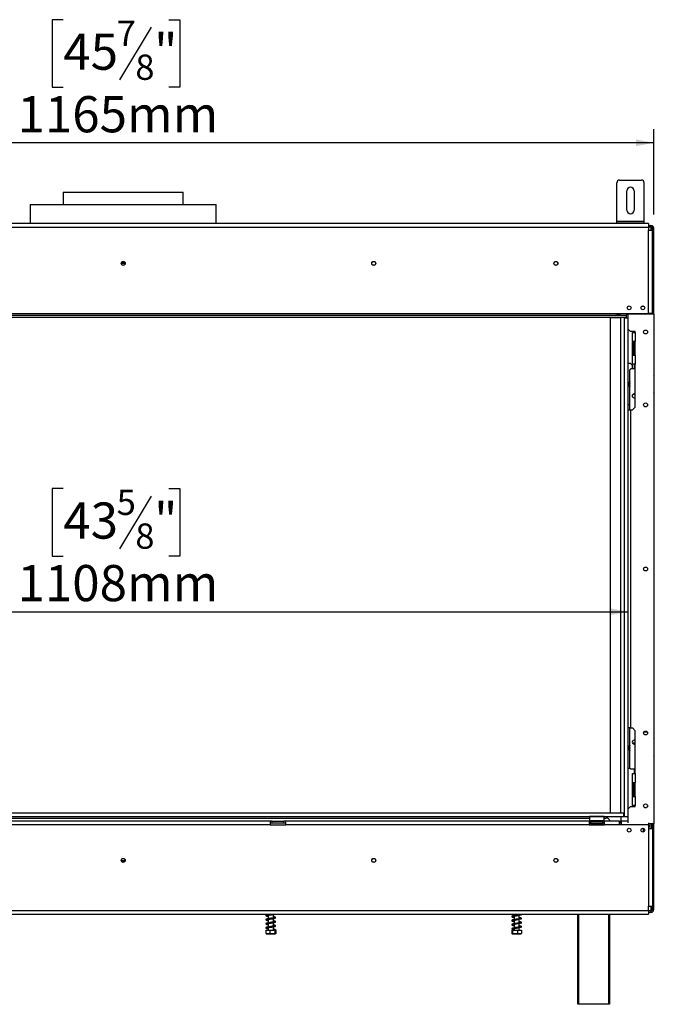
# Model space of a CAD drawing. Units: millimetres. Extents: x 119 to 5371, y 41 to 4053.
# Drawn here: x 1418 to 2347, y 2127 to 3568 of the extents above; entities that cross this region are included whole.
import ezdxf

# ---------------------------------------------------------------- set-up
doc = ezdxf.new("R2010")
doc.units = ezdxf.units.MM
doc.header["$LTSCALE"] = 20
doc.layers.add('FORMAT', color=7, linetype='Continuous')
doc.styles.add('SLDTEXTSTYLE0', font='TXT', dxfattribs={"width": 0.75})
doc.dimstyles.new('SLDDIMSTYLE0', dxfattribs={"dimtxt": 52.916667, "dimasz": 26, "dimexe": 0, "dimexo": 0.0625, "dimgap": 13.229167, "dimtad": 1, "dimdec": 0, "dimlfac": 0.75, "dimrnd": 1e-09, "dimzin": 12, "dimdsep": 46, "dimtxsty": 'SLDTEXTSTYLE0', "dimsah": 1, "dimcen": 0.09, "dimadec": 0, "dimazin": 3, "dimtfac": 1, "dimtdec": 0, "dimtofl": 0, "dimtmove": 0, "dimatfit": 3, "dimfxl": 0, "dimfrac": 2, "dimtolj": 1, "dimtzin": 12, "dimarcsym": 0})

# ---------------------------------------------------------------- blocks, each defined once
blk = doc.blocks.new('_D_5')
at = {"layer": 'FORMAT', "color": 7}
for p, q in [((1481.9, 3567.8), (1465.8, 3567.8)), ((1465.8, 3567.8), (1465.8, 3469)), ((1636.6, 3567.8), (1652.7, 3567.8)), ((1652.7, 3567.8), (1652.7, 3469)), ((1610.5, 3556.9), (1564.3, 3479.9)), ((1465.8, 3469), (1481.9, 3469)), ((1652.7, 3469), (1636.6, 3469)), ((793.1, 3282.7), (793.1, 3407.7)), ((2346.2, 3282.7), (2346.2, 3407.7)), ((2346.2, 3387.7), (793.1, 3387.7))]:
    blk.add_line(p, q, dxfattribs=at)
for points in [[(793.1, 3387.7), (819.1, 3382.7), (819.1, 3392.7)], [(2346.2, 3387.7), (2320.2, 3392.7), (2320.2, 3382.7)]]:
    blk.add_solid(points, dxfattribs=at)
at = {"layer": 'FORMAT', "color": 7, "attachment_point": 1, "style": 'SLDTEXTSTYLE0'}
for s, insert, char_height in [('7', (1560.1, 3566.2), 37), ('45', (1481.9, 3547.5), 52.92), ('"', (1614.8, 3547.5), 52.9), ('8', (1587.4, 3516.8), 37), ('1165mm', (1414.9, 3456), 52.92)]:
    blk.add_mtext(s, dxfattribs=dict(at, insert=insert, char_height=char_height))
blk = doc.blocks.new('_D_6')
at = {"layer": 'FORMAT', "color": 7}
for p, q in [((1481.9, 2881.9), (1465.8, 2881.9)), ((1465.8, 2881.9), (1465.8, 2783.1)), ((1636.6, 2881.9), (1652.7, 2881.9)), ((1652.7, 2881.9), (1652.7, 2783.1)), ((1610.5, 2871), (1564.3, 2794)), ((1465.8, 2783.1), (1481.9, 2783.1)), ((1652.7, 2783.1), (1636.6, 2783.1)), ((831, 2701.8), (2308.3, 2701.8))]:
    blk.add_line(p, q, dxfattribs=at)
for points in [[(831, 2701.8), (857, 2696.8), (857, 2706.8)], [(2308.3, 2701.8), (2282.3, 2706.8), (2282.3, 2696.8)]]:
    blk.add_solid(points, dxfattribs=at)
at = {"layer": 'FORMAT', "color": 7, "attachment_point": 1, "style": 'SLDTEXTSTYLE0'}
for s, insert, char_height in [('5', (1560.1, 2880.3), 37), ('43', (1481.9, 2861.6), 52.92), ('"', (1614.8, 2861.6), 52.9), ('8', (1587.4, 2830.9), 37), ('1108mm', (1414.9, 2770.1), 52.92)]:
    blk.add_mtext(s, dxfattribs=dict(at, insert=insert, char_height=char_height))

msp = doc.modelspace()

# ---------------------------------------------------------------- linework, layer by layer
at = {"color": 7, "linetype": 'Continuous', "lineweight": 25}
for p, q in [((2292.2, 3273.3), (2292.2, 3329.3)), ((2296.2, 3333.3), (2328.2, 3333.3)), ((2332.2, 3273.3), (2332.2, 3329.3)), ((1481.6, 3315.3), (1481.6, 3297.3)), ((1481.6, 3315.3), (1569.6, 3315.3)), ((1569.6, 3315.3), (1657.6, 3315.3)), ((1657.6, 3297.3), (1657.6, 3315.3)), ((2306.8, 3289.3), (2306.8, 3317.3)), ((2317.5, 3317.3), (2317.5, 3289.3)), ((1433.6, 3297.3), (1433.6, 3269.5)), ((1433.6, 3297.3), (1569.6, 3297.3)), ((1569.6, 3297.3), (1705.6, 3297.3)), ((1705.6, 3269.5), (1705.6, 3297.3)), ((2292.2, 3270.7), (2292.2, 3273.3)), ((2292.2, 3273.3), (2332.2, 3273.3)), ((2292.2, 3269.5), (2292.2, 3270.7)), ((2292.2, 3270.7), (2296.2, 3270.7)), ((2296.2, 3270.7), (2328.2, 3270.7)), ((2328.2, 3270.7), (2332.2, 3270.7)), ((2332.2, 3270.7), (2332.2, 3273.3)), ((2332.2, 3270.7), (2332.2, 3269.5)), ((2338.8, 3269.5), (800.4, 3269.5)), ((800.4, 3264.1), (2338.8, 3264.1)), ((2338.8, 3269.5), (2338.8, 3264.1)), ((2338.8, 3266.7), (2342.2, 3266.7)), ((2338.8, 3264.7), (2342.2, 3264.7)), ((2338.8, 3264.1), (2338.8, 3260.1)), ((2338.8, 3260.1), (2344.2, 3260.1)), ((2338.8, 3138.1), (2338.8, 3260.1)), ((2342.2, 3264.7), (2342.2, 3266.7)), ((2342.2, 3264.7), (2342.2, 3262.7)), ((2342.2, 3262.7), (2344.2, 3262.7)), ((2344.2, 3262.7), (2346.2, 3262.7)), ((2344.2, 3260.1), (2344.2, 3262.7)), ((2344.2, 3138.1), (2344.2, 3260.1)), ((2346.2, 3137), (2346.2, 3262.7)), ((1572.4, 3211.3), (1566.8, 3211.3)), ((2328.6, 3148.7), (2331.6, 3148.7)), ((832.7, 3138.1), (2306.6, 3138.1)), ((832.7, 3135.5), (2306.6, 3135.5)), ((832.7, 3132.8), (2306.6, 3132.8)), ((2283, 2407.6), (2283, 3132)), ((2283, 3132), (2297.6, 3132)), ((2292.8, 3137), (2296.8, 3137)), ((2292.8, 3135.7), (2292.8, 3137)), ((2292.8, 3135.9), (2296.8, 3135.9)), ((2296.8, 3135.7), (2292.8, 3135.7)), ((2296.8, 3137), (2296.8, 3135.7)), ((2297.6, 3132), (2297.6, 2407.6)), ((2303, 3132), (2297.6, 3132)), ((2298.3, 3132.8), (2298.3, 3132)), ((2303, 3131.5), (2303, 3132.8)), ((2303, 3131.5), (2303, 2402.3)), ((2303, 3131.5), (2308.3, 3131.5)), ((2306.6, 3138.1), (2306.6, 3135.5)), ((2306.6, 3138.1), (2338.8, 3138.1)), ((2306.6, 3138), (2308.3, 3138)), ((2306.6, 3137.3), (2308.3, 3137.3)), ((2306.6, 3132.8), (2306.6, 3135.5)), ((2308.3, 3138), (2308.3, 3137)), ((2308.3, 3137), (2308.3, 3131.5)), ((2346.2, 3137), (2308.3, 3137)), ((2308.3, 3131.5), (2308.3, 2402.3)), ((2344.2, 3138.1), (2338.8, 3138.1)), ((2339.5, 3137), (2339.5, 3138.1)), ((2344.2, 3137), (2344.2, 3138.1)), ((2346.2, 3137), (2346.2, 2391.7)), ((2308.3, 3115.7), (2312.3, 3111.7)), ((2319, 3111.7), (2312.3, 3111.7)), ((2317.6, 3111.7), (2317.6, 3110.3)), ((2319, 3110.3), (2319, 3111.7)), ((2315, 3097), (2315, 3110.3)), ((2315, 3110.3), (2319, 3110.3)), ((2319, 3097), (2315, 3097)), ((2315, 3097), (2315, 3096.3)), ((2317, 3096.3), (2317, 3097)), ((2319, 3110.3), (2319, 3097)), ((2319, 3077), (2319, 3097)), ((2317, 3096.3), (2315, 3096.3)), ((2315, 3077.7), (2315, 3096.3)), ((2317, 3077.7), (2317, 3096.3)), ((2317, 3077.7), (2315, 3077.7)), ((2315, 3077.7), (2315, 3077)), ((2315, 3063.7), (2315, 3077)), ((2315, 3077), (2319, 3077)), ((2317, 3077), (2317, 3077.7)), ((2319, 3077), (2319, 3063.7)), ((2312.4, 3064.7), (2308.3, 3064.7)), ((2312.8, 3057), (2311.5, 3055.7)), ((2311.5, 2997), (2311.5, 3055.7)), ((2315.1, 3062), (2312.4, 3064.7)), ((2317.6, 3057), (2312.8, 3057)), ((2319, 3063.7), (2315, 3063.7)), ((2315.1, 3057), (2315.1, 3062)), ((2317.6, 3063.7), (2317.6, 3057)), ((2319, 3001), (2319, 3063.7)), ((2347.1, 3046.7), (2346.2, 3047.6)), ((2347.1, 3022.7), (2347.1, 3046.7)), ((2311.5, 3036.2), (2310.6, 3034.7)), ((2315.1, 3016.1), (2315.1, 3019.2)), ((2315.8, 3020), (2319, 3020)), ((2346.2, 3021.7), (2347.1, 3022.7)), ((2308.3, 3004.7), (2311.5, 3004.7)), ((2308.3, 2997), (2312.3, 2997)), ((2312.3, 2997), (2312.3, 2531.7)), ((2312.3, 2997), (2315, 2997)), ((2319, 3001), (2315, 2997)), ((2312.3, 2531.7), (2308.3, 2531.7)), ((2311.5, 2473), (2311.5, 2531.7)), ((2312.3, 2531.7), (2315, 2531.7)), ((2315, 2531.7), (2319, 2527.7)), ((2319, 2465), (2319, 2527.7)), ((2332, 2526), (2336.6, 2526)), ((2318.3, 2509.3), (2315.2, 2509.3)), ((2319, 2509.3), (2318.3, 2509.3)), ((2347.1, 2514.7), (2346.2, 2515.6)), ((2347.1, 2490.7), (2347.1, 2514.7)), ((2311.5, 2504.2), (2310.6, 2502.7)), ((2346.2, 2489.7), (2347.1, 2490.7)), ((2308.3, 2472.7), (2311.8, 2472.7)), ((2311.5, 2473), (2312.8, 2471.7)), ((2312.8, 2471.7), (2317.6, 2471.7)), ((2315, 2451.7), (2315, 2465)), ((2315, 2465), (2319, 2465)), ((2317.6, 2471.7), (2317.6, 2465)), ((2319, 2465), (2319, 2451.7)), ((2319, 2451.7), (2315, 2451.7)), ((2315, 2451.7), (2315, 2451)), ((2315, 2432.3), (2315, 2451)), ((2317, 2451), (2315, 2451)), ((2317, 2451), (2317, 2451.7)), ((2317, 2432.3), (2317, 2451)), ((2319, 2431.7), (2319, 2451.7)), ((2317, 2432.3), (2315, 2432.3)), ((2315, 2432.3), (2315, 2431.7)), ((2315, 2431.7), (2319, 2431.7)), ((2315, 2418.3), (2315, 2431.7)), ((2317, 2431.7), (2317, 2432.3)), ((2319, 2431.7), (2319, 2418.3)), ((836.6, 2407.6), (2302.6, 2407.6)), ((2302.6, 2402.3), (2302.6, 2407.6)), ((2302.6, 2407.6), (2303, 2407.6)), ((2312.3, 2417), (2308.3, 2413)), ((2312.3, 2417), (2319, 2417)), ((2319, 2418.3), (2315, 2418.3)), ((2317.6, 2418.3), (2317.6, 2417)), ((2319, 2417), (2319, 2418.3)), ((836.6, 2402.3), (2302.6, 2402.3)), ((887.1, 2400), (2252.2, 2400)), ((1784.8, 2395.5), (1354.4, 2395.5)), ((1784.8, 2395.5), (1784.8, 2390.1)), ((1787.5, 2395.5), (1784.8, 2395.5)), ((1784.8, 2392.8), (1787.5, 2392.8)), ((1787.5, 2392.8), (1787.5, 2395.5)), ((1787.5, 2395.5), (1804.8, 2395.5)), ((1787.5, 2392.8), (1804.8, 2392.8)), ((1804.8, 2392.8), (1804.8, 2395.5)), ((1807.5, 2395.5), (1804.8, 2395.5)), ((1804.8, 2392.8), (1807.5, 2392.8)), ((2251.5, 2395.5), (1807.5, 2395.5)), ((1807.5, 2390.1), (1807.5, 2395.5)), ((2251.5, 2395.5), (2251.5, 2390.1)), ((2254.2, 2395.5), (2251.5, 2395.5)), ((2251.5, 2392.8), (2254.2, 2392.8)), ((2252.4, 2402.3), (2252.2, 2402)), ((2252.2, 2402), (2252.2, 2396.4)), ((2273.5, 2402), (2252.2, 2402)), ((2252.2, 2396.4), (2252.4, 2396.1)), ((2252.2, 2396.4), (2253.5, 2396.4)), ((2253.7, 2396.1), (2252.4, 2396.1)), ((2253.5, 2396.4), (2273.5, 2396.4)), ((2273.2, 2396.1), (2253.7, 2396.1)), ((2254.2, 2392.8), (2254.2, 2395.5)), ((2254.2, 2395.5), (2271.5, 2395.5)), ((2254.2, 2392.8), (2271.5, 2392.8)), ((2255.1, 2396.1), (2255.1, 2395.5)), ((2259, 2396.1), (2259, 2395.5)), ((2266.7, 2396.1), (2266.7, 2395.5)), ((2270.5, 2396.1), (2270.5, 2395.5)), ((2271.5, 2392.8), (2271.5, 2395.5)), ((2274.2, 2395.5), (2271.5, 2395.5)), ((2271.5, 2392.8), (2274.2, 2392.8)), ((2273.5, 2402), (2273.2, 2402.3)), ((2273.2, 2396.1), (2273.5, 2396.4)), ((2273.5, 2396.4), (2273.5, 2402)), ((2273.5, 2400), (2276.3, 2400)), ((2274.2, 2390.1), (2274.2, 2395.5)), ((2296.2, 2395.5), (2274.2, 2395.5)), ((2296.2, 2390.1), (2296.2, 2395.5)), ((2296.2, 2395.5), (2298.8, 2395.5)), ((2298.8, 2392.8), (2296.2, 2392.8)), ((2298.3, 2402.3), (2298.3, 2395.5)), ((2298.3, 2392.8), (2298.3, 2390.1)), ((2298.8, 2395.5), (2298.8, 2390.1)), ((2308.3, 2395.5), (2298.8, 2395.5)), ((2302.6, 2402.3), (2303, 2402.3)), ((2303, 2402.3), (2308.3, 2402.3)), ((2308.3, 2402.3), (2308.3, 2393)), ((2338.8, 2393), (2338.8, 2390.1)), ((2346.2, 2391.7), (2338.8, 2391.7)), ((2339.5, 2384.1), (2339.5, 2391.7)), ((2344.2, 2384.1), (2344.2, 2391.7)), ((2346.2, 2266), (2346.2, 2391.7)), ((1784.8, 2390.1), (1354.4, 2390.1)), ((1784.8, 2390.1), (1807.5, 2390.1)), ((2251.5, 2390.1), (1807.5, 2390.1)), ((2251.5, 2390.1), (2274.2, 2390.1)), ((2254.9, 2390.8), (2258, 2390.8)), ((2259.8, 2390.8), (2265.9, 2390.8)), ((2267.7, 2390.8), (2270.8, 2390.8)), ((2296.2, 2390.1), (2274.2, 2390.1)), ((2298.8, 2390.1), (2296.2, 2390.1)), ((2338.8, 2390.1), (2298.8, 2390.1)), ((2331, 2385), (2331, 2379.7)), ((2338.8, 2390.1), (2338.8, 2384.1)), ((2338.8, 2384.1), (2338.8, 2271.2)), ((2344.2, 2384.1), (2338.8, 2384.1)), ((2344.2, 2384.1), (2344.2, 2271.2)), ((1566.8, 2338), (1572.4, 2338)), ((800.4, 2264.5), (2338.8, 2264.5)), ((2338.8, 2264.5), (2338.8, 2271.2)), ((2338.8, 2271.2), (2344.2, 2271.2)), ((2338.8, 2264.5), (2338.8, 2259.2)), ((2342.2, 2264), (2338.8, 2264)), ((2342.2, 2262), (2338.8, 2262)), ((2344.2, 2266), (2342.2, 2266)), ((2342.2, 2266), (2342.2, 2264)), ((2342.2, 2264), (2342.2, 2262)), ((2344.2, 2266), (2344.2, 2271.2)), ((2344.2, 2266), (2346.2, 2266)), ((800.4, 2259.2), (2338.8, 2259.2)), ((1781.8, 2259.2), (1781.8, 2258.3)), ((1781.8, 2258), (1781.8, 2252.3)), ((1781.8, 2252), (1781.8, 2246.3)), ((1789.5, 2253.9), (1789.5, 2258.9)), ((1789.5, 2247.9), (1789.5, 2252.9)), ((1789.5, 2241.9), (1789.5, 2246.9)), ((2141.8, 2259.2), (2141.8, 2257.3)), ((2141.8, 2256.4), (2141.8, 2251.3)), ((2141.8, 2250.4), (2141.8, 2245.3)), ((2149.5, 2258.2), (2149.5, 2259.2)), ((2149.5, 2252.2), (2149.5, 2257.9)), ((2149.5, 2246.2), (2149.5, 2251.9)), ((2235, 2127.5), (2235, 2259.2)), ((2281.6, 2259.2), (2281.6, 2127.5)), ((1778.3, 2236), (1778.3, 2231.1)), ((1778.3, 2236), (1784.1, 2236)), ((1781.8, 2246), (1781.8, 2240.3)), ((1781.8, 2240), (1781.8, 2236)), ((1784.1, 2236), (1784.1, 2231.1)), ((1784.1, 2236), (1791.4, 2236)), ((1789.5, 2236), (1789.5, 2240.9)), ((1791.4, 2236), (1791.4, 2231.1)), ((1791.4, 2236), (1792.9, 2236)), ((1792.9, 2236), (1792.9, 2231.1)), ((2138.5, 2236), (2138.5, 2231.1)), ((2138.5, 2236), (2139.5, 2236)), ((2139.5, 2236), (2139.5, 2231.1)), ((2139.5, 2236), (2146.6, 2236)), ((2141.8, 2244.4), (2141.8, 2239.3)), ((2141.8, 2238.4), (2141.8, 2236)), ((2146.6, 2236), (2146.6, 2231.1)), ((2146.6, 2236), (2152.8, 2236)), ((2149.5, 2240.2), (2149.5, 2245.9)), ((2149.5, 2236), (2149.5, 2239.9)), ((2152.8, 2236), (2152.8, 2231.1)), ((1779.1, 2230.7), (1792.1, 2230.7)), ((1792.1, 2230.7), (1792.2, 2230.7)), ((2139.1, 2230.7), (2152.2, 2230.7)), ((2236.3, 2127.5), (2235, 2127.5)), ((2280.3, 2127.5), (2236.3, 2127.5)), ((2281.6, 2127.5), (2280.3, 2127.5))]:
    msp.add_line(p, q, dxfattribs=at)
at = {"color": 8, "linetype": 'Continuous', "lineweight": 25}
for p, q in [((2296.2, 3270.7), (2296.2, 3269.5)), ((2328.2, 3269.5), (2328.2, 3270.7)), ((2342.2, 3262.7), (2342.2, 3260.1)), ((1572.1, 3212.7), (1567.2, 3212.7)), ((2331.6, 3148.7), (2331.6, 3148.7)), ((2308.3, 3136.3), (2306.6, 3136.3)), ((2342.2, 3138.1), (2342.2, 3137)), ((2331.6, 2763.3), (2331.6, 2765.4)), ((2331.6, 2523.3), (2331.6, 2525.4)), ((2318.3, 2509.3), (2319, 2509.3)), ((2342.2, 2391.7), (2342.2, 2384.1)), ((2259.8, 2390.8), (2259.8, 2390.1)), ((2265.9, 2390.8), (2265.9, 2390.1)), ((2342.2, 2271.2), (2342.2, 2266)), ((2236.3, 2259.2), (2236.3, 2127.5)), ((2280.3, 2127.5), (2280.3, 2259.2))]:
    msp.add_line(p, q, dxfattribs=at)
at = {"color": 7, "linetype": 'Continuous', "lineweight": 25, "flags": 128}
for points in [[(2141.8, 2255.5), (2140.7, 2255.7), (2140.1, 2255.9), (2139.7, 2256), (2139.5, 2255.9), (2139.5, 2255.9), (2139.9, 2256), (2141, 2256.3), (2143.4, 2256.7), (2145.2, 2257), (2147.5, 2257.5), (2149.9, 2258), (2150.9, 2258.3), (2151.8, 2258.6), (2151.8, 2258.6)], [(2141.8, 2249.5), (2140.7, 2249.7), (2140.1, 2249.9), (2139.7, 2250), (2139.5, 2249.9), (2139.5, 2249.9), (2139.9, 2250), (2141, 2250.3), (2143.4, 2250.7), (2145.2, 2251), (2147.5, 2251.5), (2149.9, 2252), (2150.9, 2252.3), (2151.8, 2252.6), (2151.8, 2252.6)], [(2141.8, 2243.5), (2140.7, 2243.7), (2140.1, 2243.9), (2139.7, 2244), (2139.5, 2243.9), (2139.5, 2243.9), (2139.9, 2244), (2141, 2244.3), (2143.4, 2244.7), (2145.2, 2245), (2147.5, 2245.5), (2149.9, 2246), (2150.9, 2246.3), (2151.8, 2246.6), (2151.8, 2246.6)], [(2141.8, 2237.5), (2140.7, 2237.7), (2140.1, 2237.9), (2139.7, 2238), (2139.5, 2237.9), (2139.5, 2237.9), (2139.9, 2238), (2141, 2238.3), (2142, 2238.5), (2143.4, 2238.7), (2145.2, 2239), (2147.5, 2239.5), (2149.9, 2240), (2150.9, 2240.3), (2151.8, 2240.6), (2151.8, 2240.6)]]:
    msp.add_lwpolyline(points, dxfattribs=at)
at = {"color": 7, "linetype": 'Continuous', "lineweight": 25}
for centre, radius in [((1569.6, 3211.3), 2.93), ((1569.6, 3211.3), 2.8), ((1936.3, 3211.3), 2.93), ((1936.3, 3211.3), 2.8), ((2203, 3211.3), 2.93), ((2203, 3211.3), 2.8), ((2310.2, 3146.3), 2.8), ((2330.2, 3146.3), 2.8), ((2334.3, 3111), 2.87), ((2334.3, 3004.3), 2.87), ((2334.3, 2764.3), 2.87), ((2334.3, 2524.3), 2.87), ((2334.3, 2417.7), 2.87), ((2310.2, 2382.3), 2.8), ((2330.2, 2382.3), 2.8), ((1569.6, 2338), 2.93), ((1569.6, 2338), 2.8), ((1936.3, 2338), 2.93), ((1936.3, 2338), 2.8), ((2203, 2338), 2.93), ((2203, 2338), 2.8), ((1792.2, 2236.5), 0.464)]:
    msp.add_circle(centre, radius, dxfattribs=at)
for centre, radius, start, end in [((2296.2, 3329.3), 4, 90, 180), ((2328.2, 3329.3), 4, 0, 90), ((2312.2, 3317.3), 5.33, 0, 180), ((2312.2, 3289.3), 5.33, 180, 0), ((2342.2, 3262.7), 4, 0, 90), ((2342.2, 3262.7), 2, 0, 90), ((2313.8, 3034.7), 4.67, 119.0593, 240.9407), ((2317.5, 3017.7), 2.87, 59.2277, 180), ((2317.5, 3017.7), 2.87, 180, 300.7723), ((2313.8, 2502.7), 4.67, 119.0593, 240.9407), ((2317.5, 2511), 2.87, 59.2277, 180), ((2317.5, 2511), 2.87, 180, 300.7723), ((2254.8, 2391.8), 1, 90, 256.4836), ((2270.8, 2391.8), 1, 283.511, 90), ((2276.3, 2393.3), 6.67, 18.6629, 90), ((2339, 2388.6), 1, 302.231, 57.769), ((2342.2, 2266), 2, 270, 0), ((2342.2, 2266), 4, 270, 0)]:
    msp.add_arc(centre, radius, start, end, dxfattribs=at)
at = {"color": 8, "linetype": 'Continuous', "lineweight": 25}
for centre, radius, start, end in [((2318.3, 2502.7), 6.67, 90, 113.2284), ((2254.9, 2389.7), 1.15, 24.7622, 87.8577), ((2257.9, 2389.7), 1.15, 24.7622, 87.8577), ((2267.8, 2389.7), 1.15, 92.1423, 155.2378), ((2270.8, 2389.7), 1.15, 92.1423, 155.2378)]:
    msp.add_arc(centre, radius, start, end, dxfattribs=at)
at = {"color": 7, "linetype": 'Continuous', "lineweight": 25}
for points, knots in [([(2310.6, 3034.7), (2310.8, 3034.3), (2311.1, 3033.8), (2311.4, 3033.3), (2311.5, 3033.1)], [0, 0, 0, 0, 0.692307, 1, 1, 1, 1]), ([(2310.6, 2502.7), (2310.8, 2502.3), (2311.1, 2501.8), (2311.4, 2501.3), (2311.5, 2501.1)], [0, 0, 0, 0, 0.692307, 1, 1, 1, 1]), ([(2254.6, 2390.8), (2254.7, 2390.8), (2254.7, 2390.8), (2254.9, 2390.8), (2254.9, 2390.8)], [0, 0, 0, 0, 0.499553, 1, 1, 1, 1]), ([(2255.6, 2390.1), (2255.6, 2390.2), (2255.5, 2390.3), (2255.2, 2390.6), (2254.9, 2390.8), (2254.7, 2390.8), (2254.6, 2390.8), (2254.6, 2390.8)], [0, 0, 0, 0, 0.09451, 0.443314, 0.84972, 0.99352, 1, 1, 1, 1]), ([(2258, 2390.8), (2258.1, 2390.8), (2258.3, 2390.8), (2258.6, 2390.8), (2258.7, 2390.8)], [0, 0, 0, 0, 0.499606, 1, 1, 1, 1]), ([(2258.7, 2390.8), (2258.9, 2390.8), (2259.3, 2390.8), (2259.6, 2390.8), (2259.8, 2390.8)], [0, 0, 0, 0, 0.499553, 1, 1, 1, 1]), ([(2258.7, 2390.8), (2258.7, 2390.8), (2258.8, 2390.8), (2258.9, 2390.8), (2259, 2390.6), (2259.2, 2390.3), (2259.2, 2390.2), (2259.2, 2390.1)], [0, 0, 0, 0, 0.0064802, 0.1502797, 0.5566861, 0.9054902, 1, 1, 1, 1]), ([(2265.9, 2390.8), (2266.1, 2390.8), (2266.4, 2390.8), (2266.8, 2390.8), (2267, 2390.8)], [0, 0, 0, 0, 0.499606, 1, 1, 1, 1]), ([(2267, 2390.8), (2267, 2390.8), (2266.9, 2390.8), (2266.8, 2390.8), (2266.6, 2390.6), (2266.5, 2390.3), (2266.5, 2390.2), (2266.4, 2390.1)], [0, 0, 0, 0, 0.00648, 0.15028, 0.556686, 0.90549, 1, 1, 1, 1]), ([(2267, 2390.8), (2267.1, 2390.8), (2267.4, 2390.8), (2267.6, 2390.8), (2267.7, 2390.8)], [0, 0, 0, 0, 0.499553, 1, 1, 1, 1]), ([(2271.1, 2390.8), (2271.1, 2390.8), (2271, 2390.8), (2270.8, 2390.8), (2270.4, 2390.6), (2270.2, 2390.3), (2270.1, 2390.2), (2270.1, 2390.1)], [0, 0, 0, 0, 0.00648, 0.15028, 0.556686, 0.90549, 1, 1, 1, 1]), ([(2270.8, 2390.8), (2270.8, 2390.8), (2270.9, 2390.8), (2271, 2390.8), (2271.1, 2390.8)], [0, 0, 0, 0, 0.499606, 1, 1, 1, 1]), ([(1782.7, 2258.3), (1782.3, 2258.3), (1781.2, 2258.3), (1780, 2258.3), (1779.2, 2258.1), (1778.7, 2257.8), (1778.4, 2257.4), (1778.6, 2256.8), (1779.3, 2256.5), (1780.3, 2256.2), (1781.3, 2256), (1781.8, 2255.9)], [0, 0, 0, 0, 0.1096784, 0.2643055, 0.334229, 0.396046, 0.4901999, 0.6134276, 0.7378737, 0.887216, 1, 1, 1, 1]), ([(1782.7, 2252.3), (1782.3, 2252.3), (1781.2, 2252.3), (1780, 2252.3), (1779.2, 2252.1), (1778.7, 2251.8), (1778.4, 2251.4), (1778.6, 2250.8), (1779.3, 2250.5), (1780.3, 2250.2), (1781.3, 2250), (1781.8, 2249.9)], [0, 0, 0, 0, 0.109678, 0.264306, 0.334229, 0.396046, 0.4902, 0.613428, 0.737874, 0.887216, 1, 1, 1, 1]), ([(1781.8, 2256.9), (1781.5, 2256.9), (1780.9, 2257), (1780.1, 2257.2), (1779.5, 2257.4), (1779.4, 2257.3), (1779.5, 2257.1), (1780, 2257.5), (1780.7, 2257.8), (1781.4, 2258), (1781.7, 2258.2)], [0, 0, 0, 0, 0.0895723, 0.1973845, 0.3033005, 0.4888122, 0.7055168, 0.7949113, 0.8987201, 1, 1, 1, 1]), ([(1781.8, 2250.9), (1781.5, 2250.9), (1780.9, 2251), (1780.1, 2251.2), (1779.5, 2251.4), (1779.4, 2251.3), (1779.5, 2251.1), (1780, 2251.5), (1780.7, 2251.8), (1781.4, 2252), (1781.7, 2252.2)], [0, 0, 0, 0, 0.089572, 0.197385, 0.303301, 0.488812, 0.705517, 0.794911, 0.89872, 1, 1, 1, 1]), ([(1783.5, 2258), (1784.3, 2258.1), (1785.9, 2258.4), (1788.2, 2258.7), (1789.8, 2259), (1790.6, 2259.1), (1790.9, 2259.2)], [0, 0, 0, 0, 0.313931, 0.593668, 0.841427, 1, 1, 1, 1]), ([(1785.3, 2259.2), (1785.2, 2259.2), (1784.6, 2259.1), (1784, 2259), (1783.5, 2258.9)], [0, 0, 0, 0, 0.106385, 1, 1, 1, 1]), ([(1783.5, 2252), (1784.3, 2252.1), (1785.9, 2252.4), (1788.2, 2252.7), (1789.9, 2253), (1791.5, 2253.3), (1792.5, 2253.7), (1792.9, 2254.2), (1792.6, 2254.8), (1791.8, 2255.2), (1790.8, 2255.4), (1789.9, 2255.6), (1789.5, 2255.7)], [0, 0, 0, 0, 0.12934, 0.244591, 0.346668, 0.434481, 0.569672, 0.660968, 0.737498, 0.831788, 0.93723, 1, 1, 1, 1]), ([(1791.8, 2254.4), (1791.8, 2254.4), (1791.8, 2254.4), (1791.5, 2254.3), (1790.6, 2254), (1789.3, 2253.8), (1787.9, 2253.6), (1786.6, 2253.4), (1785, 2253.2), (1784, 2253), (1783.5, 2252.9)], [0, 0, 0, 0, 0.019327, 0.169414, 0.30698, 0.489423, 0.599515, 0.720491, 0.85432, 1, 1, 1, 1]), ([(1783.5, 2246), (1784.3, 2246.1), (1785.9, 2246.4), (1788.2, 2246.7), (1789.9, 2247), (1791.5, 2247.3), (1792.5, 2247.7), (1792.9, 2248.2), (1792.6, 2248.8), (1791.8, 2249.2), (1790.8, 2249.4), (1789.9, 2249.6), (1789.5, 2249.7)], [0, 0, 0, 0, 0.1293396, 0.244591, 0.3466678, 0.4344811, 0.569672, 0.6609682, 0.737498, 0.8317884, 0.9372296, 1, 1, 1, 1]), ([(1791.8, 2248.4), (1791.8, 2248.4), (1791.8, 2248.4), (1791.5, 2248.3), (1790.6, 2248), (1789.3, 2247.8), (1787.9, 2247.6), (1786.6, 2247.4), (1785, 2247.2), (1784, 2247), (1783.5, 2246.9)], [0, 0, 0, 0, 0.019327, 0.169414, 0.30698, 0.489423, 0.599515, 0.720491, 0.85432, 1, 1, 1, 1]), ([(1789.5, 2254.7), (1789.9, 2254.7), (1790.6, 2254.5), (1791.2, 2254.4), (1791.7, 2254.3), (1791.7, 2254.3), (1791.7, 2254.3)], [0, 0, 0, 0, 0.296174, 0.541743, 0.771278, 1, 1, 1, 1]), ([(1789.5, 2248.7), (1789.9, 2248.7), (1790.6, 2248.5), (1791.2, 2248.4), (1791.7, 2248.3), (1791.7, 2248.3), (1791.7, 2248.3)], [0, 0, 0, 0, 0.2961739, 0.5417435, 0.7712777, 1, 1, 1, 1]), ([(2150.7, 2258.4), (2150.3, 2258.3), (2149.6, 2258.2), (2148, 2258.2), (2146.3, 2258), (2144.7, 2257.8), (2143.4, 2257.6), (2141.9, 2257.4), (2140.2, 2257.1), (2139.1, 2256.7), (2138.6, 2256.3), (2138.4, 2256), (2138.7, 2255.4), (2139.5, 2255.1), (2140.6, 2254.8), (2141.5, 2254.6), (2141.8, 2254.6)], [0, 0, 0, 0, 0.072537, 0.156852, 0.232882, 0.29897, 0.354995, 0.404392, 0.510182, 0.622748, 0.670264, 0.707712, 0.775888, 0.866412, 0.964572, 1, 1, 1, 1]), ([(2150.7, 2252.4), (2150.3, 2252.3), (2149.6, 2252.2), (2148, 2252.2), (2146.3, 2252), (2144.7, 2251.8), (2143.4, 2251.6), (2141.9, 2251.4), (2140.2, 2251.1), (2139.1, 2250.7), (2138.6, 2250.3), (2138.4, 2250), (2138.7, 2249.4), (2139.5, 2249.1), (2140.6, 2248.8), (2141.5, 2248.6), (2141.8, 2248.6)], [0, 0, 0, 0, 0.072537, 0.156852, 0.232882, 0.29897, 0.354995, 0.404392, 0.510182, 0.622748, 0.670264, 0.707712, 0.775888, 0.866412, 0.964572, 1, 1, 1, 1]), ([(2151.6, 2252), (2151.8, 2252.1), (2152.3, 2252.3), (2152.7, 2252.8), (2152.9, 2253.2), (2152.3, 2253.7), (2151.2, 2254), (2150.1, 2254.2), (2149.5, 2254.3)], [0, 0, 0, 0, 0.119275, 0.22747, 0.400095, 0.601993, 0.79977, 1, 1, 1, 1]), ([(2149.5, 2253.4), (2149.6, 2253.4), (2150.5, 2253.3), (2151.1, 2253.1), (2151.8, 2252.8), (2152.4, 2252.5), (2152.7, 2252.7), (2152.7, 2252.8), (2152.5, 2252.8), (2152.2, 2252.9), (2151.8, 2253), (2151.5, 2253), (2151.3, 2252.9)], [0, 0, 0, 0, 0.04742, 0.28138, 0.409941, 0.573156, 0.667053, 0.768705, 0.822529, 0.878711, 0.937871, 1, 1, 1, 1]), ([(2151.6, 2246), (2151.8, 2246.1), (2152.3, 2246.3), (2152.7, 2246.8), (2152.9, 2247.2), (2152.3, 2247.7), (2151.2, 2248), (2150.1, 2248.2), (2149.5, 2248.3)], [0, 0, 0, 0, 0.119275, 0.22747, 0.400095, 0.601993, 0.79977, 1, 1, 1, 1]), ([(2149.5, 2247.4), (2149.6, 2247.4), (2150.5, 2247.3), (2151.1, 2247.1), (2151.8, 2246.8), (2152.4, 2246.5), (2152.7, 2246.7), (2152.7, 2246.8), (2152.5, 2246.8), (2152.2, 2246.9), (2151.8, 2247), (2151.5, 2247), (2151.3, 2246.9)], [0, 0, 0, 0, 0.04742, 0.28138, 0.409941, 0.573156, 0.667053, 0.768705, 0.822529, 0.878711, 0.937871, 1, 1, 1, 1]), ([(2150.5, 2259.2), (2150.8, 2259.2), (2151.3, 2259.1), (2151.8, 2258.8), (2152.4, 2258.5), (2152.7, 2258.7), (2152.7, 2258.8), (2152.5, 2258.8), (2152.2, 2258.9), (2151.8, 2259), (2151.5, 2259), (2151.3, 2258.9)], [0, 0, 0, 0, 0.146405, 0.299112, 0.492984, 0.604517, 0.725262, 0.789195, 0.85593, 0.926202, 1, 1, 1, 1]), ([(2151.6, 2258), (2151.8, 2258.1), (2152.3, 2258.3), (2152.7, 2258.8), (2152.9, 2259), (2152.7, 2259.2), (2152.7, 2259.2)], [0, 0, 0, 0, 0.2805089, 0.5349604, 0.940936, 1, 1, 1, 1]), ([(1782.7, 2246.3), (1782.3, 2246.3), (1781.2, 2246.3), (1780, 2246.3), (1779.2, 2246.1), (1778.7, 2245.8), (1778.4, 2245.4), (1778.6, 2244.8), (1779.3, 2244.5), (1780.3, 2244.2), (1781.3, 2244), (1781.8, 2243.9)], [0, 0, 0, 0, 0.109678, 0.264306, 0.334229, 0.396046, 0.4902, 0.613428, 0.737874, 0.887216, 1, 1, 1, 1]), ([(1782.7, 2240.3), (1782.3, 2240.3), (1781.2, 2240.3), (1780, 2240.3), (1779.2, 2240.1), (1778.7, 2239.8), (1778.5, 2239.4), (1778.5, 2239.1), (1778.7, 2238.8), (1779.3, 2238.5), (1780.3, 2238.2), (1781.3, 2238), (1781.8, 2237.9)], [0, 0, 0, 0, 0.109629, 0.264186, 0.334078, 0.395867, 0.489979, 0.55265, 0.613602, 0.737992, 0.887267, 1, 1, 1, 1]), ([(1781.8, 2244.9), (1781.5, 2244.9), (1780.9, 2245), (1780.1, 2245.2), (1779.5, 2245.4), (1779.4, 2245.3), (1779.5, 2245.1), (1780, 2245.5), (1780.7, 2245.8), (1781.4, 2246), (1781.7, 2246.2)], [0, 0, 0, 0, 0.089572, 0.197385, 0.303301, 0.488812, 0.705517, 0.794911, 0.89872, 1, 1, 1, 1]), ([(1781.8, 2238.9), (1781.5, 2238.9), (1780.9, 2239), (1780.1, 2239.2), (1779.5, 2239.4), (1779.4, 2239.3), (1779.5, 2239.1), (1780, 2239.5), (1780.7, 2239.8), (1781.4, 2240), (1781.7, 2240.2)], [0, 0, 0, 0, 0.089572, 0.197385, 0.303301, 0.488812, 0.705517, 0.794911, 0.89872, 1, 1, 1, 1]), ([(1783.5, 2240), (1784.3, 2240.1), (1785.9, 2240.4), (1788.2, 2240.7), (1789.9, 2241), (1791.5, 2241.3), (1792.5, 2241.7), (1792.9, 2242.2), (1792.6, 2242.8), (1791.8, 2243.2), (1790.8, 2243.4), (1789.9, 2243.6), (1789.5, 2243.7)], [0, 0, 0, 0, 0.12934, 0.244591, 0.346668, 0.434481, 0.569672, 0.660968, 0.737498, 0.831788, 0.93723, 1, 1, 1, 1]), ([(1791.8, 2242.4), (1791.8, 2242.4), (1791.8, 2242.4), (1791.5, 2242.3), (1790.6, 2242), (1789.3, 2241.8), (1787.9, 2241.6), (1786.6, 2241.4), (1785, 2241.2), (1784, 2241), (1783.5, 2240.9)], [0, 0, 0, 0, 0.0193274, 0.1694144, 0.3069798, 0.4894226, 0.5995154, 0.7204914, 0.8543203, 1, 1, 1, 1]), ([(1789.5, 2242.7), (1789.9, 2242.7), (1790.6, 2242.5), (1791.2, 2242.4), (1791.7, 2242.3), (1791.7, 2242.3), (1791.7, 2242.3)], [0, 0, 0, 0, 0.296174, 0.541743, 0.771278, 1, 1, 1, 1]), ([(1792.4, 2236.6), (1792.3, 2236.8), (1791.9, 2237.2), (1790.8, 2237.4), (1789.9, 2237.6), (1789.5, 2237.7)], [0, 0, 0, 0, 0.368227, 0.764246, 1, 1, 1, 1]), ([(1789.5, 2236.7), (1789.9, 2236.7), (1790.6, 2236.5), (1791.3, 2236.4), (1791.7, 2236.2), (1791.8, 2236.3), (1791.8, 2236.3)], [0, 0, 0, 0, 0.300004, 0.54875, 0.8872, 1, 1, 1, 1]), ([(2150.7, 2246.4), (2150.3, 2246.3), (2149.6, 2246.2), (2148, 2246.2), (2146.3, 2246), (2144.7, 2245.8), (2143.4, 2245.6), (2141.9, 2245.4), (2140.2, 2245.1), (2139.1, 2244.7), (2138.6, 2244.3), (2138.4, 2244), (2138.7, 2243.4), (2139.5, 2243.1), (2140.6, 2242.8), (2141.5, 2242.6), (2141.8, 2242.6)], [0, 0, 0, 0, 0.072537, 0.156852, 0.232882, 0.29897, 0.354995, 0.404392, 0.510182, 0.622748, 0.670264, 0.707712, 0.775888, 0.866412, 0.964572, 1, 1, 1, 1]), ([(2150.7, 2240.4), (2150.3, 2240.3), (2149.6, 2240.2), (2148, 2240.2), (2146.3, 2240), (2144.7, 2239.8), (2143.4, 2239.6), (2141.9, 2239.4), (2140.2, 2239.1), (2139.1, 2238.7), (2138.6, 2238.3), (2138.4, 2238), (2138.7, 2237.4), (2139.5, 2237.1), (2140.6, 2236.8), (2141.5, 2236.6), (2141.8, 2236.6)], [0, 0, 0, 0, 0.0725373, 0.1568517, 0.2328819, 0.29897, 0.3549953, 0.4043925, 0.5101815, 0.6227478, 0.6702645, 0.7077124, 0.775888, 0.8664118, 0.9645717, 1, 1, 1, 1]), ([(2151.6, 2240), (2151.8, 2240.1), (2152.3, 2240.3), (2152.7, 2240.8), (2152.9, 2241.2), (2152.3, 2241.7), (2151.2, 2242), (2150.1, 2242.2), (2149.5, 2242.3)], [0, 0, 0, 0, 0.119275, 0.22747, 0.400095, 0.601993, 0.79977, 1, 1, 1, 1]), ([(2149.5, 2241.4), (2149.6, 2241.4), (2150.5, 2241.3), (2151.1, 2241.1), (2151.8, 2240.8), (2152.4, 2240.5), (2152.7, 2240.7), (2152.7, 2240.8), (2152.5, 2240.8), (2152.2, 2240.9), (2151.8, 2241), (2151.5, 2241), (2151.3, 2240.9)], [0, 0, 0, 0, 0.04742, 0.28138, 0.409941, 0.573156, 0.667053, 0.768705, 0.822529, 0.878711, 0.937871, 1, 1, 1, 1]), ([(1784.1, 2231.1), (1783.7, 2231), (1782.3, 2230.5), (1780.3, 2230.5), (1778.8, 2230.9), (1778.3, 2231.1)], [0, 0, 0, 0, 0.192814, 0.760965, 1, 1, 1, 1]), ([(1791.4, 2231.1), (1790.9, 2231), (1789.1, 2230.5), (1786.6, 2230.5), (1784.6, 2230.9), (1784.1, 2231.1)], [0, 0, 0, 0, 0.192814, 0.760965, 1, 1, 1, 1]), ([(1792.9, 2231.1), (1792.9, 2231.1), (1792.8, 2230.8), (1792.5, 2230.7), (1792.2, 2230.7), (1791.8, 2230.7), (1791.5, 2230.8), (1791.4, 2231), (1791.4, 2231.1)], [0, 0, 0, 0, 0.013048, 0.26543, 0.499864, 0.732266, 0.967436, 1, 1, 1, 1]), ([(2139.5, 2231.1), (2139.5, 2231), (2139.2, 2230.5), (2138.9, 2230.5), (2138.6, 2230.9), (2138.5, 2231.1)], [0, 0, 0, 0, 0.192814, 0.760965, 1, 1, 1, 1]), ([(2146.6, 2231.1), (2146.6, 2231.1), (2146, 2230.8), (2144.8, 2230.7), (2143.1, 2230.7), (2141.4, 2230.7), (2140.2, 2230.8), (2139.6, 2231), (2139.5, 2231.1)], [0, 0, 0, 0, 0.013048, 0.26543, 0.499864, 0.732266, 0.967436, 1, 1, 1, 1]), ([(2152.8, 2231.1), (2152.4, 2231), (2150.8, 2230.5), (2148.7, 2230.5), (2147.1, 2230.9), (2146.6, 2231.1)], [0, 0, 0, 0, 0.192814, 0.760965, 1, 1, 1, 1])]:
    msp.add_open_spline(points, degree=3, knots=knots, dxfattribs=at)

# ---------------------------------------------------------------- dimensions: what is measured, and where the dimension line sits
at = {"layer": 'FORMAT', "color": 7}
dim = msp.add_linear_dim(base=(793.1, 3387.7), p1=(2346.2, 3262.7), p2=(793.1, 3262.7), dimstyle='SLDDIMSTYLE0', dxfattribs=at)
dim.commit()
dim.dimension.update_dxf_attribs({"geometry": '_D_5', "text_midpoint": (1559.3, 3387.7), "dimtype": 160})
dim = msp.add_linear_dim(base=(2308.3, 2701.8), p1=(831, 2402.3), p2=(2308.3, 2402.3), angle=0, dimstyle='SLDDIMSTYLE0', dxfattribs=at)
dim.commit()
dim.dimension.update_dxf_attribs({"geometry": '_D_6', "text_midpoint": (1559.3, 2701.8), "dimtype": 160})

doc.saveas('drawing.dxf')
